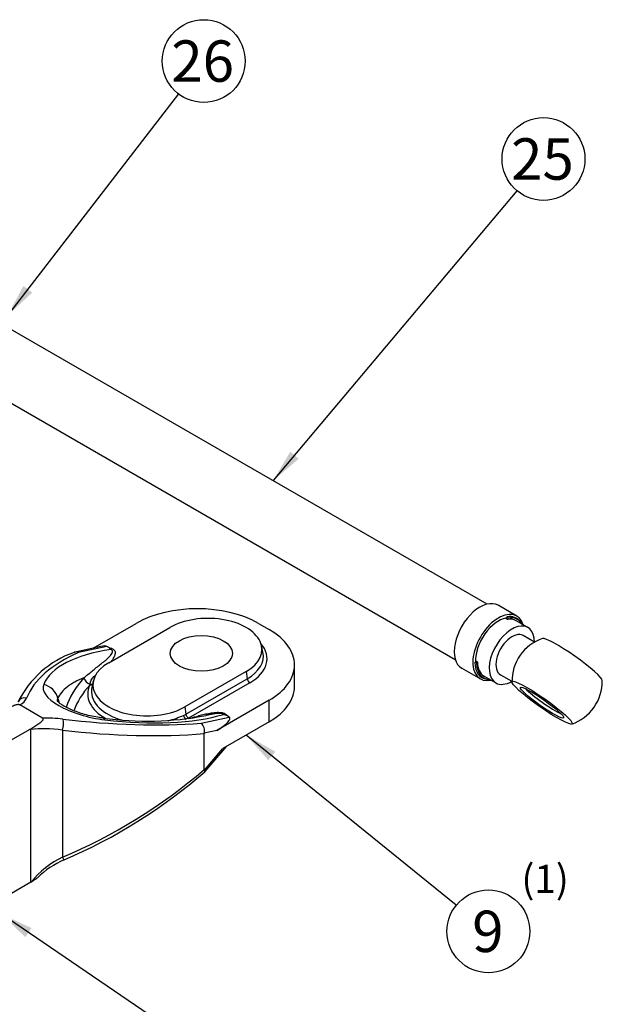
# Model space of a CAD drawing. Units: millimetres. Extents: x 0 to 410, y 0 to 287.
# Drawn here: x 129 to 160, y 79 to 132 of the extents above; entities that cross this region are included whole.
import ezdxf
from ezdxf.enums import TextEntityAlignment as Align

# ---------------------------------------------------------------- set-up
doc = ezdxf.new("R2010")
doc.units = ezdxf.units.MM
for name, color, linetype in [('17210030', 7, 'Continuous'), ('17214012_TERMINA', 7, 'Continuous'), ('51086016_ABRAZAD', 7, 'Continuous'), ('M81510817.210_MA', 7, 'Continuous'), ('Predeterminado', 7, 'Continuous')]:
    doc.layers.add(name, color=color, linetype=linetype)
doc.styles.add('SEACAD_Arial', font='arial.ttf')

# ---------------------------------------------------------------- blocks, each defined once
blk = doc.blocks.new('SEANNOT_GROUP17')
at = {"layer": 'Predeterminado', "linetype": 'Continuous'}
blk.add_hatch(color=7, dxfattribs=at).paths.add_polyline_path([(129.341, 117.392), (128.499, 115.819), (129.806, 117.034)])
at = {"layer": 'Predeterminado', "color": 7, "linetype": 'Continuous'}
blk.add_lwpolyline([(137.574, 127.601), (128.499, 115.819)], dxfattribs=at)
blk.add_circle((138.916, 129.344), 2.2, dxfattribs=at)
at = {"layer": 'Predeterminado', "color": 7, "linetype": 'Continuous', "style": 'SEACAD_Arial'}
blk.add_text('26', height=2.2, dxfattribs=at).set_placement((137.194, 130.444), align=Align.TOP_LEFT)
blk = doc.blocks.new('SEANNOT_GROUP18')
at = {"layer": 'Predeterminado', "linetype": 'Continuous'}
blk.add_hatch(color=7, dxfattribs=at).paths.add_polyline_path([(143.515, 108.579), (142.607, 107.043), (143.964, 108.202)])
at = {"layer": 'Predeterminado', "color": 7, "linetype": 'Continuous'}
blk.add_lwpolyline([(155.55, 122.454), (142.607, 107.043)], dxfattribs=at)
blk.add_circle((156.964, 124.139), 2.2, dxfattribs=at)
at = {"layer": 'Predeterminado', "color": 7, "linetype": 'Continuous', "style": 'SEACAD_Arial'}
blk.add_text('25', height=2.2, dxfattribs=at).set_placement((155.243, 125.239), align=Align.TOP_LEFT)
blk = doc.blocks.new('SEANNOT_GROUP19')
at = {"layer": 'Predeterminado', "linetype": 'Continuous'}
blk.add_hatch(color=7, dxfattribs=at).paths.add_polyline_path([(142.717, 92.636), (141.165, 93.517), (142.348, 92.181)])
at = {"layer": 'Predeterminado', "color": 7, "linetype": 'Continuous'}
blk.add_lwpolyline([(152.328, 84.465), (141.165, 93.517)], dxfattribs=at)
blk.add_circle((154.037, 83.08), 2.2, dxfattribs=at)
at = {"layer": 'Predeterminado', "color": 7, "linetype": 'Continuous', "style": 'SEACAD_Arial'}
blk.add_text('9', height=2.2, dxfattribs=at).set_placement((153.176, 84.18), align=Align.TOP_LEFT)
blk = doc.blocks.new('SEANNOT_GROUP20')
at = {"layer": 'Predeterminado', "linetype": 'Continuous'}
blk.add_hatch(color=7, dxfattribs=at).paths.add_polyline_path([(129.774, 83.255), (128.155, 84.004), (129.444, 82.77)])
at = {"layer": 'Predeterminado', "color": 7, "linetype": 'Continuous'}
blk.add_lwpolyline([(139.028, 76.589), (128.155, 84.004)], dxfattribs=at)
blk.add_circle((140.845, 75.349), 2.2, dxfattribs=at)
at = {"layer": 'Predeterminado', "color": 7, "linetype": 'Continuous', "style": 'SEACAD_Arial'}
blk.add_text('11', height=2.2, dxfattribs=at).set_placement((139.123, 76.449), align=Align.TOP_LEFT)
blk = doc.blocks.new('SE6')
at = {"layer": '17210030', "color": 7, "linetype": 'Continuous'}
for p, q in [((133.046, 98.138), (135.323, 99.452)), ((141.828, 99.452), (142.394, 99.125)), ((133.867, 97.358), (137.116, 99.234)), ((133.456, 98.227), (132.085, 97.928)), ((133.767, 98.227), (132.269, 97.901)), ((133.869, 98.169), (133.767, 98.227)), ((142.06, 97.921), (141.984, 98.27)), ((141.167, 96.894), (137.918, 95.019)), ((141.167, 96.894), (141.221, 96.508)), ((143.741, 96.104), (143.741, 97.247)), ((133.05, 96.394), (132.974, 96.045)), ((137.972, 94.632), (141.221, 96.508)), ((132.865, 96.176), (132.871, 96.217)), ((141.361, 96.293), (138.112, 94.417)), ((131.166, 95.468), (131.243, 95.227)), ((142.394, 95.369), (139.604, 93.759)), ((142.394, 94.226), (142.394, 95.369)), ((130.359, 94.419), (129.151, 95.116)), ((137.918, 95.019), (137.972, 94.632)), ((138.775, 94.145), (140.273, 94.471)), ((142.394, 94.226), (139.936, 92.808)), ((140.273, 94.471), (140.171, 94.53)), ((125.07, 91.165), (129.669, 93.82)), ((129.733, 85.692), (129.733, 93.802)), ((131.412, 93.776), (131.412, 87.023)), ((139.604, 93.759), (138.946, 93.616)), ((138.946, 93.616), (138.944, 93.594)), ((138.944, 91.681), (138.944, 93.594)), ((138.95, 91.653), (139.936, 92.808)), ((138.976, 91.562), (140.141, 92.926)), ((129.733, 85.692), (128.705, 85.098))]:
    blk.add_line(p, q, dxfattribs=at)
for centre, radius, start, end in [((133.77, 92.939), 5.266, 109.1762, 153.7227), ((133.721, 97.871), 0.333, 35.9225, 63.6348), ((135.886, 110.6), 16.346, 261.8826, 281.0634), ((135.642, 99.517), 5.422, 284.8696, 293.9912), ((139.73, 93.76), 0.888, 60.2098, 74.5039), ((115.805, 43.059), 52.62, 74.6516, 74.7239), ((138.433, 93.742), 0.528, 346.139, 49.7146), ((138.998, 91.678), 0.0544, 177.3924, 207.6992), ((120.099, 113.386), 28.855, 293.2945, 310.853), ((133.309, 82.654), 4.596, 113.0438, 134.6849)]:
    blk.add_arc(centre, radius, start, end, dxfattribs=at)
for centre, major_axis, ratio, start_param, end_param in [((138.576, 97.574), (4.6, 0), 0.57735, 0.785398, 2.356194), ((139.141, 98.064), (-2.865, 0), 0.57735, 2.356194, 5.497787), ((139.141, 97.247), (-4.6, 0), 0.57735, 2.356194, 3.926991), ((147.9, 91.082), (-18.539, 3.932), 0.382927, 5.791332, 6.216123), ((140.45, 93.798), (-10.123, 2.131), 0.38314, 5.482224, 6.210192), ((132.816, 97.678), (-0.984, -0.517), 0.251579, 3.299256, 3.880815), ((139.141, 97.709), (-2.941, 0), 0.57735, 2.356194, 3.2666), ((139.141, 97.574), (-3.138, 0), 0.57735, 2.356194, 3.601193), ((135.892, 96.188), (2.865, 0), 0.57735, 2.356194, 5.497787), ((140.84, 94.007), (-9.389, 0), 0.57735, 5.793683, 6.102546), ((132.895, 96.535), (0.294, -0.271), 0.720613, 3.990201, 5.231524), ((141.361, 96.456), (-0.1, 0.173), 0.57735, 0.959931, 2.356194), ((133.243, 95.527), (2.854, -0.601), 0.38314, 3.068599, 4.942833), ((130.203, 95.305), (0.923, -0.386), 0.923289, 0.600913, 1.724979), ((140.84, 93.765), (-9.003, 0), 0.57735, 5.80081, 6.082954), ((135.892, 95.698), (3.138, 0), 0.57735, 2.87495, 3.949351), ((132.865, 96.339), (-0.181, 0.086), 0.787642, 1.927494, 2.773985), ((132.883, 96.376), (-0.178, 0.09), 0.774594, 1.882466, 2.708168), ((135.892, 95.833), (2.941, 0), 0.57735, 3.09276, 4.257321), ((135.892, 95.833), (2.941, 0), 0.57735, 3.016585, 3.09276), ((139.141, 96.104), (-4.6, 0), 0.57735, 2.356194, 3.141593), ((129.419, 95.121), (0.371, -0.149), 0.923584, 1.712598, 3.124886), ((126.141, 96.286), (3.389, -0.719), 0.382927, 5.880951, 6.216123), ((131.939, 92.938), (-3.389, 0.719), 0.382927, 4.941538, 5.27671), ((131.353, 94.005), (-0.048, -0.397), 0.257077, 0.989302, 2.737974), ((128.692, 102.172), (18.539, -3.932), 0.382927, 4.941538, 5.366329), ((133.46, 93.424), (-0.118, -0.993), 0.261696, 2.737425, 3.142155), ((132.153, 98.588), (10.123, -2.131), 0.38314, 4.942833, 5.670801), ((135.892, 95.833), (2.941, 0), 0.57735, -0.844124, -0.785398), ((137.978, 94.507), (-0.091, 0.178), 0.542469, 0.987619, 2.383883), ((138.112, 94.58), (-0.1, 0.173), 0.57735, 0.959931, 2.356194), ((139.322, 93.922), (-0.984, -0.517), 0.251579, 1.72846, 3.299256), ((131.855, 92.578), (-2.99, 0.703), 0.356476, 4.944108, 5.5814), ((128.608, 101.811), (18.938, -3.947), 0.387115, 4.941, 5.368047), ((128.608, 102.513), (-16.726, -12.675), 0.711168, 1.224579, 1.651626), ((131.855, 84.461), (-2.522, -2.331), 0.696891, 4.288174, 4.921344), ((131.353, 87.251), (-0.157, 0.368), 0.108895, 2.193355, 3.142105)]:
    blk.add_ellipse(centre, major_axis=major_axis, ratio=ratio, start_param=start_param, end_param=end_param, dxfattribs=at)
blk.add_ellipse((138.788, 97.86), major_axis=(-1.65, 0), ratio=0.57735, dxfattribs=at)
for points, knots in [([(132.269, 97.901), (132.229, 97.922), (132.186, 97.933), (132.108, 97.935), (132.073, 97.928), (132.04, 97.914)], [0, 0, 0, 0, 0.25, 0.25, 0.466682, 0.466682, 0.466682, 0.466682]), ([(132.554, 96.555), (132.694, 96.678), (132.839, 96.799), (133.135, 97.039), (133.286, 97.158), (133.51, 97.338), (133.585, 97.398), (133.729, 97.52), (133.8, 97.582), (133.898, 97.678), (133.929, 97.71), (133.986, 97.777), (134.012, 97.811), (134.042, 97.864), (134.051, 97.882), (134.063, 97.919), (134.067, 97.938), (134.066, 97.976), (134.061, 97.996), (134.037, 98.033), (134.017, 98.051), (133.991, 98.066)], [0, 0, 0, 0, 0.25, 0.25, 0.5, 0.5, 0.625, 0.625, 0.75, 0.75, 0.8125, 0.8125, 0.875, 0.875, 0.90625, 0.90625, 0.9375, 0.9375, 0.96875, 0.96875, 1, 1, 1, 1]), ([(133.869, 98.169), (133.919, 98.16), (133.967, 98.147), (134.032, 98.122), (134.052, 98.112), (134.09, 98.091), (134.106, 98.08), (134.136, 98.055), (134.149, 98.042), (134.171, 98.015), (134.18, 98.001), (134.201, 97.957), (134.207, 97.927), (134.211, 97.867), (134.207, 97.837), (134.194, 97.777), (134.185, 97.748), (134.149, 97.66), (134.117, 97.603), (134.056, 97.506), (134.028, 97.466), (133.999, 97.427)], [0, 0, 0, 0, 0.0625, 0.0625, 0.09375, 0.09375, 0.125, 0.125, 0.15625, 0.15625, 0.1875, 0.1875, 0.25, 0.25, 0.3125, 0.3125, 0.375, 0.375, 0.5, 0.5, 0.5896925, 0.5896925, 0.5896925, 0.5896925]), ([(132.554, 96.555), (132.378, 96.488), (132.217, 96.415), (131.995, 96.295), (131.925, 96.254), (131.793, 96.168), (131.731, 96.124), (131.441, 95.897), (131.27, 95.694), (131.166, 95.468)], [0, 0, 0, 0, 0.25, 0.25, 0.375, 0.375, 0.5, 0.5, 1, 1, 1, 1]), ([(132.871, 96.217), (132.884, 96.287), (132.908, 96.361), (132.961, 96.467), (132.982, 96.501), (133.029, 96.566), (133.055, 96.597), (133.11, 96.652), (133.138, 96.677), (133.168, 96.7)], [0, 0, 0, 0, 0.25, 0.25, 0.375, 0.375, 0.5, 0.5, 0.6124193, 0.6124193, 0.6124193, 0.6124193]), ([(133.578, 94.417), (133.503, 94.427), (133.319, 94.451), (132.977, 94.514), (132.589, 94.61), (132.218, 94.726), (131.885, 94.857), (131.6, 94.993), (131.376, 95.125), (131.225, 95.237), (131.143, 95.316), (131.124, 95.34), (131.123, 95.342), (131.123, 95.343)], [0, 0, 0, 0, 0.0548723, 0.1591906, 0.2623644, 0.3637334, 0.4627953, 0.5590857, 0.6520972, 0.7413212, 0.8174372, 0.8911102, 0.9013219, 0.9013219, 0.9013219, 0.9013219]), ([(131.166, 95.468), (131.138, 95.429), (131.128, 95.384), (131.138, 95.319), (131.142, 95.303), (131.147, 95.287)], [0, 0, 0, 0, 0.125, 0.125, 0.1625357, 0.1625357, 0.1625357, 0.1625357]), ([(129.151, 95.116), (129.141, 95.122), (129.13, 95.127), (129.105, 95.133), (129.092, 95.135), (129.05, 95.138), (129.023, 95.135), (128.971, 95.125), (128.946, 95.119), (128.898, 95.104), (128.875, 95.096), (128.807, 95.07), (128.764, 95.051), (128.68, 95.011), (128.639, 94.991), (128.516, 94.929), (128.436, 94.886), (128.275, 94.802), (128.195, 94.76), (128.114, 94.718)], [0, 0, 0, 0, 0.03125, 0.03125, 0.0625, 0.0625, 0.125, 0.125, 0.1875, 0.1875, 0.25, 0.25, 0.375, 0.375, 0.5, 0.5, 0.75, 0.75, 1, 1, 1, 1]), ([(129.669, 93.82), (129.742, 93.867), (129.815, 93.913), (129.961, 94.006), (130.034, 94.053), (130.142, 94.123), (130.177, 94.147), (130.246, 94.196), (130.279, 94.221), (130.324, 94.26), (130.338, 94.274), (130.364, 94.301), (130.375, 94.316), (130.391, 94.346), (130.396, 94.362), (130.392, 94.385), (130.388, 94.393), (130.377, 94.407), (130.369, 94.413), (130.359, 94.419)], [0, 0, 0, 0, 0.25, 0.25, 0.5, 0.5, 0.625, 0.625, 0.75, 0.75, 0.8125, 0.8125, 0.875, 0.875, 0.9375, 0.9375, 0.96875, 0.96875, 1, 1, 1, 1]), ([(138.131, 94.391), (138.262, 94.431), (138.393, 94.471), (138.617, 94.535), (138.71, 94.56), (138.898, 94.609), (138.994, 94.632), (139.188, 94.673), (139.287, 94.691), (139.44, 94.712), (139.491, 94.718), (139.595, 94.725), (139.647, 94.727), (139.75, 94.726), (139.802, 94.722), (139.878, 94.71), (139.903, 94.705), (139.95, 94.692), (139.973, 94.685), (140.016, 94.668), (140.036, 94.658), (140.073, 94.636), (140.089, 94.624), (140.134, 94.587), (140.156, 94.559), (140.171, 94.53)], [0.0704438, 0.0704438, 0.0704438, 0.0704438, 0.25, 0.25, 0.375, 0.375, 0.5, 0.5, 0.625, 0.625, 0.6875, 0.6875, 0.75, 0.75, 0.8125, 0.8125, 0.84375, 0.84375, 0.875, 0.875, 0.90625, 0.90625, 0.9375, 0.9375, 1, 1, 1, 1]), ([(139.967, 94.615), (139.955, 94.623), (139.941, 94.629), (139.91, 94.641), (139.894, 94.646), (139.843, 94.657), (139.806, 94.662), (139.734, 94.665), (139.699, 94.665), (139.629, 94.661), (139.594, 94.659), (139.49, 94.647), (139.423, 94.637), (139.292, 94.613), (139.227, 94.6), (139.138, 94.58), (139.112, 94.574), (139.087, 94.568)], [0, 0, 0, 0, 0.015625, 0.015625, 0.03125, 0.03125, 0.0625, 0.0625, 0.09375, 0.09375, 0.125, 0.125, 0.1875, 0.1875, 0.25, 0.25, 0.2753532, 0.2753532, 0.2753532, 0.2753532]), ([(138.974, 91.56), (138.976, 91.561), (138.977, 91.563), (138.98, 91.57), (138.981, 91.576), (138.978, 91.593), (138.975, 91.603), (138.965, 91.626), (138.958, 91.638), (138.95, 91.653)], [0.5741406, 0.5741406, 0.5741406, 0.5741406, 0.625, 0.625, 0.75, 0.75, 0.875, 0.875, 1, 1, 1, 1]), ([(130.076, 85.93), (130.072, 85.926), (130.068, 85.923), (130.019, 85.879), (129.968, 85.84), (129.859, 85.767), (129.802, 85.731), (129.742, 85.697)], [0.4777285, 0.4777285, 0.4777285, 0.4777285, 0.5, 0.5, 0.75, 0.75, 1, 1, 1, 1])]:
    blk.add_open_spline(points, degree=3, knots=knots, dxfattribs=at)
for points, degree in [([(139.087, 94.568), (139.065, 94.563), (139.043, 94.558), (139.021, 94.553)], 3), ([(129.742, 85.697), (129.738, 85.695), (129.733, 85.692)], 2)]:
    blk.add_open_spline(points, degree=degree, dxfattribs=at)
at = {"layer": '17214012_TERMINA', "color": 7, "linetype": 'Continuous'}
for p, q in [((156.487, 98.452), (155.883, 98.801)), ((154.683, 96.722), (155.287, 96.373))]:
    blk.add_line(p, q, dxfattribs=at)
for start, end in [(108.8458, 180.8756), (324.8607, 0.8756), (288.8458, 324.8607)]:
    blk.add_arc((157.687, 96.373), 2.4, start, end, dxfattribs=at)
for centre, major_axis, ratio, start_param, end_param in [((155.283, 97.761), (0.6, 1.039), 0.57735, 0, 3.141593), ((158.487, 97.509), (-1.594, 1.122), 0.125677, 3.232699, 6.192079), ((157.002, 95.4), (-1.145, 0.806), 0.125677, 0.599032, 2.542561)]:
    blk.add_ellipse(centre, major_axis=major_axis, ratio=ratio, start_param=start_param, end_param=end_param, dxfattribs=at)
for major_axis in [(1.594, -1.122), (1.145, -0.806)]:
    blk.add_ellipse((156.888, 95.238), major_axis=major_axis, ratio=0.125677, dxfattribs=at)
at = {"layer": '51086016_ABRAZAD', "color": 7, "linetype": 'Continuous'}
for p, q in [((155.541, 99.841), (154.551, 100.413)), ((154.986, 99.726), (154.971, 99.735)), ((155.03, 99.798), (154.986, 99.726)), ((155.09, 99.73), (155.03, 99.798)), ((155.046, 99.66), (155.09, 99.73)), ((155.77, 99.485), (155.723, 99.548)), ((153.324, 97.374), (153.367, 97.427)), ((153.414, 97.349), (153.324, 97.374)), ((153.367, 97.427), (153.353, 97.435)), ((153.456, 97.401), (153.414, 97.349)), ((152.621, 97.07), (153.611, 96.498)), ((153.956, 96.487), (154.034, 96.478))]:
    blk.add_line(p, q, dxfattribs=at)
for centre, major_axis, start_param, end_param in [((153.586, 98.741), (0.965, 1.671), 0, 3.141593), ((154.576, 98.17), (0.965, 1.671), -0.493186, 3.634779), ((154.576, 98.17), (0.865, 1.498), 0.456328, 2.376191), ((154.614, 98.148), (-0.912, -1.58), 2.891484, 3.597921), ((154.68, 98.109), (-0.896, -1.551), 2.820865, 3.597921), ((154.614, 98.148), (-0.912, -1.58), -0.765402, 0.250108), ((154.68, 98.109), (-0.896, -1.551), -0.765402, 0.320727)]:
    blk.add_ellipse(centre, major_axis=major_axis, ratio=0.57735, start_param=start_param, end_param=end_param, dxfattribs=at)
at = {"layer": 'M81510817.210_MA', "color": 7, "linetype": 'Continuous'}
for p, q in [((153.979, 100.477), (128.53, 115.17)), ((126.744, 112.276), (152.279, 97.533)), ((155.046, 99.66), (154.932, 99.727)), ((156.133, 99.234), (155.508, 99.595)), ((153.456, 97.401), (153.353, 97.46)), ((153.808, 96.65), (154.433, 96.289))]:
    blk.add_line(p, q, dxfattribs=at)
for centre, start_param, end_param in [((154.658, 98.123), 3.141593, 3.597921), ((155.283, 97.761), 2.354464, 6.283185), ((154.658, 98.123), -0.765402, 0), ((155.283, 97.761), 0, 0.788862)]:
    blk.add_ellipse(centre, major_axis=(-0.85, -1.472), ratio=0.57735, start_param=start_param, end_param=end_param, dxfattribs=at)

msp = doc.modelspace()

# ---------------------------------------------------------------- block references
at = {"layer": 'Predeterminado'}
for name in ['SEANNOT_GROUP17', 'SEANNOT_GROUP18', 'SE6', 'SEANNOT_GROUP19', 'SEANNOT_GROUP20']:
    msp.add_blockref(name, (0, 0), dxfattribs=at)

# ---------------------------------------------------------------- texts
at = {"layer": 'Predeterminado', "insert": (154.873, 86.618), "char_height": 2.2, "width": 5.33293, "attachment_point": 1}
msp.add_mtext('{\\fArial|b0||i0||c0|p34;\\C7;\\H1.5;\\W1.;  (1)}', dxfattribs=at)

doc.saveas('drawing.dxf')
